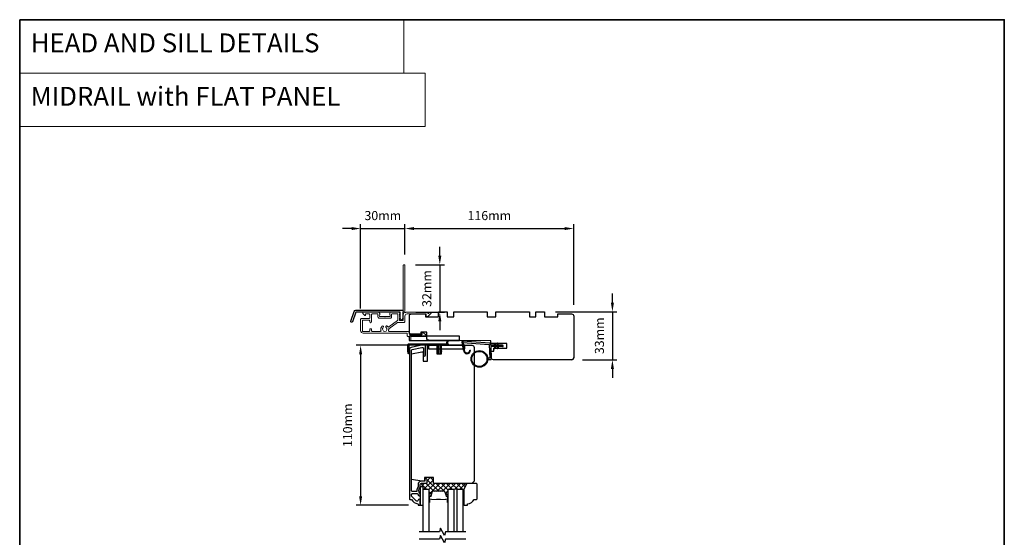
# Model space of a CAD drawing. Extents: x -6453 to -1588, y 1900 to 3786.
# Drawn here: x -6453 to -5776, y 2568 to 2924 of the extents above; entities that cross this region are included whole.
import ezdxf

# ---------------------------------------------------------------- set-up
doc = ezdxf.new("R2010")
doc.units = 0
doc.header["$LTSCALE"] = 250
doc.header["$MEASUREMENT"] = 0
doc.header["$PDMODE"] = 3
doc.header["$PDSIZE"] = -2
doc.linetypes.add('HIDDEN', pattern=[0.375, 0.25, -0.125])
doc.layers.get('DEFPOINTS').update_dxf_attribs({"color": 2, "linetype": 'CONTINUOUS'})
for name, color, linetype, lineweight in [('1', 1, 'CONTINUOUS', 13), ('15A02$0$DIMENSION', 2, 'CONTINUOUS', 15), ('18S39$0$3', 3, 'CONTINUOUS', 15), ('2', 2, 'CONTINUOUS', 25), ('5', 7, 'HIDDEN', 9), ('6', 6, 'CONTINUOUS', 5), ('8', 7, 'CONTINUOUS', 35), ('Butal', 9, 'CONTINUOUS', 15), ('Interlayer', 4, 'CONTINUOUS', 13), ('METALCLAD', 3, 'CONTINUOUS', 15), ('Spacer Bar', 1, 'CONTINUOUS', 9), ('Visible (ANSI)', 7, 'CONTINUOUS', 25)]:
    doc.layers.add(name, color=color, linetype=linetype, lineweight=lineweight)
for name, color, linetype in [('18A54$0$1', 1, 'CONTINUOUS'), ('18A54$0$3', 3, 'CONTINUOUS'), ('18A54$0$6', 6, 'CONTINUOUS'), ('18A54$0$7', 7, 'CONTINUOUS'), ('18S47$0$1', 1, 'CONTINUOUS'), ('3', 3, 'CONTINUOUS'), ('4973$0$6', 6, 'CONTINUOUS'), ('7', 7, 'CONTINUOUS'), ('Glass', 6, 'CONTINUOUS')]:
    doc.layers.add(name, color=color, linetype=linetype)
doc.styles.add('BOLD', font='txt')
doc.styles.add('ROMANS', font='romans')
doc.dimstyles.new('LWDEC', dxfattribs={"dimscale": 0.075, "dimtxt": 2.5, "dimasz": 2, "dimexe": 1.25, "dimexo": 3, "dimgap": 2, "dimtad": 1, "dimtoh": 1, "dimdec": 4, "dimzin": 11, "dimdsep": 46, "dimlunit": 5, "dimtxsty": 'ROMANS', "dimcen": 0, "dimdle": 1.5, "dimazin": 0, "dimtfac": 1, "dimtdec": 4, "dimtix": 1, "dimtmove": 0, "dimatfit": 3, "dimfxl": 0, "dimfrac": 2, "dimtzin": 0, "dimarcsym": 0})

# ---------------------------------------------------------------- blocks, each defined once
blk = doc.blocks.new('18A54$0$1854C')
at = {"layer": '18A54$0$3'}
blk.add_lwpolyline([(2.15, 21.67), (3.62, 21.67, 0.155875), (3.76, 21.72, -0.176449), (6.73, 22.54, 0.437869), (7, 22.79), (7, 25.47, 0.414214), (6.3, 26.17), (-90.11, 26.17, 0.354119), (-90.6, 25.78), (-92, 19.17), (-92, 18.62, 0.414214), (-91.35, 17.97), (-86.75, 17.97, -1), (-86.75, 16.47), (-92.9, 16.47, -0.414214), (-93.5, 17.07), (-93.5, 19.33), (-91.98, 26.49, -0.354119), (-90.51, 27.67), (12, 27.67, -0.414214), (12.5, 27.17), (12.5, 26.32, 0.263726), (12.62, 26.1, -0.222462), (15.47, 21.89, 0.369274), (15.71, 21.67), (16, 21.67, -0.414214), (16.5, 21.17), (16.5, 20.47, -0.414214), (16.2, 20.17), (13.06, 20.17, -0.967186), (13.01, 21.67, 0.644317), (13.49, 22.95), (10.34, 26.1, 0.198912), (10.16, 26.17), (9.2, 26.17, 0.414214), (8.5, 25.47), (8.5, 22.16, 0.267623), (8.62, 21.95, -0.023876), (8.99, 21.72, 0.181811), (9.16, 21.67, -1.050812), (9.23, 20.17), (8.59, 20.17, -0.190661), (8.42, 20.24, 0.395706), (4.32, 20.24, -0.190661), (4.15, 20.17), (2.15, 20.17, 0.414214), (1.4, 19.42), (1.4, 15.72, -0.414214), (1.15, 15.47), (-1, 15.47, -1), (-1, 16.97), (0, 16.97), (0, 19.52, -0.414214)], format="xyb", close=True, dxfattribs=at)
blk = doc.blocks.new('18A54$0$1894C')
at = {"layer": '18A54$0$1'}
for p, q in [((3.2, 0.5), (3.83, 1.6)), ((3.71, 0.5), (4.22, 1.6)), ((5.2, 0.5), (5.83, 1.6)), ((5.71, 0.5), (6.22, 1.6)), ((22.93, 3.05), (22.43, 3.05)), ((27.84, -2.73), (26.85, 2.84)), ((27.35, 2.89), (28.35, -2.77)), ((3.2, -0.5), (3.83, -1.6)), ((3.71, -0.5), (4.22, -1.6)), ((5.2, -0.5), (5.83, -1.6)), ((5.71, -0.5), (6.22, -1.6))]:
    blk.add_line(p, q, dxfattribs=at)
for radius in [5.71, 5.21]:
    blk.add_circle((16.41, 8.99), radius, dxfattribs=at)
for centre, radius, start, end in [((4.03, 1.6), 0.194, 310, 180), ((6.03, 1.6), 0.194, 310, 180), ((24.89, 2.89), 2.47, 360, 176.12985), ((24.89, 2.89), 1.96, 358.79613, 175.14295), ((4.03, -1.6), 0.194, 180, 50), ((6.03, -1.6), 0.194, 180, 50), ((27.54, -2.79), 0.3, 265.87745, 10), ((28.06, -2.82), 0.3, 265.87745, 10)]:
    blk.add_arc(centre, radius, start, end, dxfattribs=at)
at = {"layer": '18A54$0$6'}
for p, q in [((8.61, 0.82), (8.19, 8.96)), ((8.69, 9.49), (10.72, 9.49)), ((0.5, 0.5), (8.31, 0.5)), ((0.5, -0.5), (8.35, -0.5)), ((8.64, -0.78), (8.67, -1.29)), ((9.13, -1.76), (28.04, -3.12))]:
    blk.add_line(p, q, dxfattribs=at)
blk.add_lwpolyline([(27.75, -2.26), (9.97, -0.98, -0.378255), (9.69, -0.7), (9.23, 8.17, -0.429634), (9.53, 8.49), (10.72, 8.49)], format="xyb", dxfattribs=at)
for centre, radius, start, end in [((8.69, 8.99), 0.5, 90, 183), ((0.5, 0), 0.5, 90, 270), ((8.31, 0.8), 0.3, 270, 3), ((8.35, -0.8), 0.3, 3, 90), ((9.17, -1.26), 0.5, 183, 265.87745)]:
    blk.add_arc(centre, radius, start, end, dxfattribs=at)
blk = doc.blocks.new('*D157')
at = {"layer": '2', "color": 0, "linetype": 'ByBlock', "lineweight": -2}
for p, q in [((-6045.46, 2729.29), (-6045.46, 2735.54)), ((-6084.57, 2723.04), (-6042.33, 2723.04)), ((-6045.46, 2723.04), (-6045.46, 2690.04)), ((-6066.07, 2690.04), (-6042.33, 2690.04)), ((-6045.46, 2683.79), (-6045.46, 2677.54))]:
    blk.add_line(p, q, dxfattribs=at)
at = {"layer": '2', "color": 0}
for points in [[(-6046.5, 2729.29), (-6044.41, 2729.29), (-6045.46, 2723.04)], [(-6046.5, 2683.79), (-6044.41, 2683.79), (-6045.46, 2690.04)]]:
    blk.add_solid(points, dxfattribs=at)
at = {"layer": 'DEFPOINTS', "color": 0}
for p in [(-6092.07, 2723.04), (-6073.57, 2690.04), (-6045.46, 2690.04)]:
    blk.add_point(p, dxfattribs=at)
at = {"layer": '2', "color": 0, "insert": (-6053.58, 2706.54), "char_height": 6.25, "attachment_point": 5, "rotation": 90, "style": 'ROMANS'}
blk.add_mtext('33mm', dxfattribs=at)
blk = doc.blocks.new('*D158')
at = {"layer": '2', "color": 0, "linetype": 'ByBlock', "lineweight": -2}
for p, q in [((-6184.22, 2700.04), (-6221.7, 2700.04)), ((-6218.58, 2693.79), (-6218.58, 2596.29)), ((-6185.72, 2590.04), (-6221.7, 2590.04))]:
    blk.add_line(p, q, dxfattribs=at)
at = {"layer": '2', "color": 0}
for points in [[(-6219.62, 2693.79), (-6217.53, 2693.79), (-6218.58, 2700.04)], [(-6219.62, 2596.29), (-6217.53, 2596.29), (-6218.58, 2590.04)]]:
    blk.add_solid(points, dxfattribs=at)
at = {"layer": 'DEFPOINTS', "color": 0}
for p in [(-6176.72, 2700.04), (-6218.58, 2590.04), (-6178.22, 2590.04)]:
    blk.add_point(p, dxfattribs=at)
at = {"layer": '2', "color": 0, "insert": (-6226.7, 2645.04), "char_height": 6.25, "attachment_point": 5, "rotation": 90, "style": 'ROMANS'}
blk.add_mtext('110mm', dxfattribs=at)
blk = doc.blocks.new('*D159')
at = {"layer": '2', "color": 0, "linetype": 'ByBlock', "lineweight": -2}
for p, q in [((-6218.56, 2725.29), (-6218.56, 2783.34)), ((-6188.06, 2762.49), (-6188.06, 2783.34)), ((-6224.81, 2780.21), (-6231.06, 2780.21)), ((-6218.56, 2780.21), (-6188.06, 2780.21)), ((-6181.81, 2780.21), (-6175.56, 2780.21))]:
    blk.add_line(p, q, dxfattribs=at)
at = {"layer": '2', "color": 0}
for points in [[(-6224.81, 2781.26), (-6224.81, 2779.17), (-6218.56, 2780.21)], [(-6181.81, 2781.26), (-6181.81, 2779.17), (-6188.06, 2780.21)]]:
    blk.add_solid(points, dxfattribs=at)
at = {"layer": 'DEFPOINTS', "color": 0}
for p in [(-6188.06, 2780.21), (-6188.06, 2754.99), (-6218.56, 2717.79)]:
    blk.add_point(p, dxfattribs=at)
at = {"layer": '2', "color": 0, "insert": (-6203.31, 2788.34), "char_height": 6.25, "attachment_point": 5, "style": 'ROMANS'}
blk.add_mtext('30mm', dxfattribs=at)
blk = doc.blocks.new('*D160')
at = {"layer": '2', "color": 0, "linetype": 'ByBlock', "lineweight": -2}
for p, q in [((-6164.12, 2761.49), (-6164.12, 2767.74)), ((-6180.81, 2755.24), (-6161, 2755.24)), ((-6164.12, 2755.24), (-6164.12, 2722.79)), ((-6180.56, 2722.79), (-6161, 2722.79)), ((-6164.12, 2716.54), (-6164.12, 2710.29))]:
    blk.add_line(p, q, dxfattribs=at)
at = {"layer": '2', "color": 0}
for points in [[(-6165.16, 2761.49), (-6163.08, 2761.49), (-6164.12, 2755.24)], [(-6165.16, 2716.54), (-6163.08, 2716.54), (-6164.12, 2722.79)]]:
    blk.add_solid(points, dxfattribs=at)
at = {"layer": 'DEFPOINTS', "color": 0}
for p in [(-6188.31, 2755.24), (-6188.06, 2722.79), (-6164.12, 2722.79)]:
    blk.add_point(p, dxfattribs=at)
at = {"layer": '2', "color": 0, "insert": (-6172.25, 2739.01), "char_height": 6.25, "attachment_point": 5, "rotation": 90, "style": 'ROMANS'}
blk.add_mtext('32mm', dxfattribs=at)
blk = doc.blocks.new('*D161')
at = {"layer": '2', "color": 0, "linetype": 'ByBlock', "lineweight": -2}
for p, q in [((-6188.06, 2762.49), (-6188.06, 2783.34)), ((-6072.1, 2727.85), (-6072.1, 2783.34)), ((-6181.81, 2780.21), (-6078.35, 2780.21))]:
    blk.add_line(p, q, dxfattribs=at)
at = {"layer": '2', "color": 0}
for points in [[(-6181.81, 2781.26), (-6181.81, 2779.17), (-6188.06, 2780.21)], [(-6078.35, 2781.26), (-6078.35, 2779.17), (-6072.1, 2780.21)]]:
    blk.add_solid(points, dxfattribs=at)
at = {"layer": 'DEFPOINTS', "color": 0}
for p in [(-6072.1, 2780.21), (-6188.06, 2754.99), (-6072.1, 2720.35)]:
    blk.add_point(p, dxfattribs=at)
at = {"layer": '2', "color": 0, "insert": (-6130.08, 2788.34), "char_height": 6.25, "attachment_point": 5, "style": 'ROMANS'}
blk.add_mtext('116mm', dxfattribs=at)
blk = doc.blocks.new('2242C')
at = {"layer": '7'}
for p, q in [((143.45, 131.4), (143.45, 129.9)), ((154.45, 131.9), (143.95, 131.9)), ((143.95, 129.4), (144.45, 129.4)), ((158.45, 129.9), (154.45, 131.9)), ((158.45, 123.4), (158.45, 129.9)), ((147.45, 124.9), (147.45, 123.4)), ((147.95, 122.9), (157.95, 122.9))]:
    blk.add_line(p, q, dxfattribs=at)
for centre, radius, start, end in [((143.95, 131.4), 0.5, 90, 180), ((143.95, 129.9), 0.5, 180, 270), ((150.4, 130.12), 6, 186.90185, 240.47828), ((147.95, 123.4), 0.5, 180, 270), ((157.95, 123.4), 0.5, 270, 0)]:
    blk.add_arc(centre, radius, start, end, dxfattribs=at)

msp = doc.modelspace()

# ---------------------------------------------------------------- hatches: boundary and pattern name
at = {"layer": '15A02$0$DIMENSION'}
h = msp.add_hatch(dxfattribs=at)
h.set_pattern_fill('ANSI37', color=251, scale=20, angle=270, style=0)
h.set_pattern_definition([(315, (-3276.7881, -963.5865), (1.767767, 1.767767), []), (45, (-3276.7881, -963.5865), (-1.767767, 1.767767), [])])
h.paths.add_polyline_path([(-6145.51, 2605.04), (-6168.57, 2605.04), (-6168.57, 2609.04), (-6174.57, 2609.04), (-6174.57, 2606.54), (-6174.37, 2606.54), (-6174.37, 2607.54, -1), (-6172.87, 2607.54), (-6172.87, 2605.39, -0.414214), (-6173.12, 2605.14), (-6176.82, 2605.14, 0.414214), (-6177.57, 2604.39), (-6177.57, 2602.74), (-6175.57, 2602.74), (-6175.57, 2601.04), (-6174.02, 2601.04), (-6171.67, 2601.04), (-6171.67, 2596.66, -0.414214), (-6171.42, 2596.91), (-6170.09, 2596.91), (-6169.28, 2599.55, -0.329751), (-6168.8, 2599.91), (-6168.12, 2599.91), (-6168.01, 2599.77, 0.773921), (-6167.77, 2599.81, -0.336088), (-6167.65, 2599.91), (-6166.67, 2599.91), (-6166.56, 2599.77, 0.773921), (-6166.32, 2599.81, -0.336088), (-6166.2, 2599.91), (-6165.22, 2599.91), (-6165.12, 2599.77, 0.773921), (-6164.87, 2599.81, -0.336088), (-6164.75, 2599.91), (-6163.77, 2599.91), (-6163.67, 2599.77, 0.773921), (-6163.43, 2599.81, -0.336088), (-6163.3, 2599.91), (-6162.33, 2599.91), (-6162.22, 2599.77, 0.773921), (-6161.98, 2599.81, -0.336088), (-6161.86, 2599.91), (-6161.23, 2599.91, -0.329751), (-6160.75, 2599.55), (-6159.94, 2596.91), (-6158.62, 2596.91, -0.412632), (-6158.37, 2596.66), (-6158.37, 2601.04), (-6154.47, 2601.04), (-6152.17, 2601.04), (-6148.27, 2601.04), (-6148.27, 2596.56), (-6147.51, 2596.56), (-6147.51, 2601.04)])

# ---------------------------------------------------------------- linework, layer by layer
at = {"layer": '1', "linetype": 'Continuous'}
for points in [[(-6452.95, 2923.76), (-6188.82, 2923.76), (-6188.82, 2887.05), (-6452.95, 2887.05)], [(-6452.95, 2887.05), (-6174.25, 2887.05), (-6174.25, 2850.34), (-6452.95, 2850.34)]]:
    msp.add_lwpolyline(points, close=True, dxfattribs=at)
at = {"layer": '18A54$0$6'}
msp.add_lwpolyline([(-6175.57, 2590.04), (-6175.57, 2602.74), (-6177.57, 2602.74), (-6177.57, 2590.04)], close=True, dxfattribs=at)
at = {"layer": '18S39$0$3', "linetype": 'ByBlock', "lineweight": -3}
msp.add_lwpolyline([(-6171.82, 2697.54), (-6146.82, 2697.54), (-6146.82, 2700.14), (-6171.82, 2700.14)], close=True, dxfattribs=at)
at = {"layer": '18S47$0$1'}
msp.add_lwpolyline([(-6150.6, 2703.29), (-6150.6, 2706.29), (-6185.1, 2706.29), (-6185.1, 2703.29)], close=True, dxfattribs=at)
at = {"layer": '3'}
msp.add_lwpolyline([(-6221.75, 2724.11), (-6190.07, 2724.11, -0.6885), (-6189.57, 2722.8), (-6189.57, 2721.08, -0.520567), (-6189.43, 2720.88), (-6189.57, 2720.49), (-6189.57, 2719.08, -0.520567), (-6189.43, 2718.88), (-6189.72, 2718.09, -0.700208), (-6191.22, 2718.09), (-6191.51, 2718.88, -0.520567), (-6191.37, 2719.08), (-6191.37, 2720.49), (-6191.51, 2720.88, -0.520567), (-6191.37, 2721.08), (-6191.37, 2722.61, 0.414214), (-6191.62, 2722.86), (-6221.57, 2722.86, 0.315299), (-6221.81, 2722.7), (-6224.19, 2716.15, -1), (-6225.36, 2716.57), (-6222.92, 2723.29, -0.315299)], format="xyb", close=True, dxfattribs=at)
at = {"layer": '4973$0$6'}
msp.add_lwpolyline([(-6185.32, 2694.44, -0.897663), (-6185.81, 2694.38), (-6186.2, 2696.19), (-6186.2, 2700.08, -0.414214), (-6185.2, 2701.08), (-6158.8, 2701.08, -1), (-6158.8, 2700.19), (-6163.68, 2700.19, 0.414214), (-6164.12, 2699.74), (-6164.12, 2694.38, -1), (-6165.01, 2694.38), (-6165.01, 2699.74, 0.414214), (-6165.45, 2700.19), (-6185.32, 2700.19)], format="xyb", close=True, dxfattribs=at)
at = {"layer": '4973$0$6', "color": 1}
for points in [[(-6159.53, 2701.08), (-6158.82, 2703.49, -0.866977), (-6158.55, 2703.35), (-6158.8, 2701.08)], [(-6164.12, 2696.58), (-6162.9, 2697.44, 0.882135), (-6163.13, 2697.88), (-6164.12, 2697.51)], [(-6164.12, 2694.8), (-6162.9, 2695.66, 0.882135), (-6163.13, 2696.1), (-6164.12, 2695.73)]]:
    msp.add_lwpolyline(points, format="xyb", close=True, dxfattribs=at)
at = {"layer": '6'}
msp.add_lwpolyline([(-6148.27, 2596.56), (-6147.51, 2596.56), (-6147.51, 2590.56), (-6148.27, 2590.56)], close=True, dxfattribs=at)
at = {"layer": '7', "flags": 128}
for points in [[(-6146.17, 2571.79), (-6160.16, 2571.79), (-6160.83, 2569.29), (-6163.72, 2574.29), (-6164.39, 2571.79), (-6178.37, 2571.79)], [(-6146.17, 2566.79), (-6160.16, 2566.79), (-6160.83, 2564.29), (-6163.72, 2569.29), (-6164.39, 2566.79), (-6178.37, 2566.79)]]:
    msp.add_lwpolyline(points, dxfattribs=at)
at = {"layer": '8', "linetype": 'Continuous'}
msp.add_lwpolyline([(-6452.95, 2923.76), (-5776.05, 2923.76), (-5776.05, 1965.27), (-6452.95, 1965.27)], close=True, dxfattribs=at)
at = {"layer": 'Butal'}
for points in [[(-6171.67, 2592.48), (-6171.67, 2596.66, -0.414214), (-6171.42, 2596.91), (-6170.09, 2596.91), (-6170.28, 2596.3, -0.329751), (-6170.64, 2596.03), (-6170.76, 2596.03, 0.414214), (-6171.27, 2595.52), (-6171.27, 2592.23), (-6171.42, 2592.23, -0.414214)], [(-6158.37, 2592.48), (-6158.37, 2596.66, 0.414214), (-6158.62, 2596.91), (-6159.94, 2596.91), (-6159.76, 2596.3, 0.329751), (-6159.4, 2596.03), (-6159.28, 2596.03, -0.414214), (-6158.77, 2595.52), (-6158.77, 2592.23), (-6158.62, 2592.23, 0.414214)]]:
    msp.add_lwpolyline(points, format="xyb", close=True, dxfattribs=at)
at = {"layer": 'Glass', "color": 1}
for points in [[(-6175.57, 2571.79), (-6175.57, 2601.04), (-6171.67, 2601.04), (-6171.67, 2571.79)], [(-6158.37, 2571.79), (-6158.37, 2601.04), (-6154.47, 2601.04), (-6154.47, 2571.79)], [(-6158.37, 2571.79), (-6158.37, 2601.04), (-6154.47, 2601.04), (-6154.47, 2571.79)], [(-6152.17, 2571.79), (-6152.17, 2601.04), (-6148.27, 2601.04), (-6148.27, 2571.79)]]:
    msp.add_lwpolyline(points, dxfattribs=at)
at = {"layer": 'Interlayer'}
msp.add_lwpolyline([(-6152.17, 2571.79), (-6152.17, 2601.04), (-6154.47, 2601.04), (-6154.47, 2571.79)], dxfattribs=at)
at = {"layer": 'METALCLAD'}
for points in [[(-6199.39, 2710.2, 0.512451), (-6198.91, 2709.54), (-6190.97, 2709.54), (-6185.9, 2709.54, -0.414242), (-6185.27, 2708.91), (-6185.27, 2707.79, 0.34049), (-6184.57, 2707.29), (-6176.74, 2707.29, 0.414214), (-6176.24, 2707.79), (-6176.24, 2708.29, -0.414214), (-6175.74, 2708.79), (-6175.69, 2708.79, -0.198912), (-6175.34, 2708.64), (-6173.59, 2706.89, -0.668179), (-6173.94, 2706.04), (-6183.56, 2706.04, 0.414214), (-6184.06, 2705.54), (-6184.07, 2703.64, -1), (-6185.27, 2703.64), (-6185.26, 2705.54, 0.414214), (-6185.76, 2706.04), (-6185.97, 2706.04, -0.414214), (-6186.47, 2706.54), (-6186.47, 2707.84, 0.414214), (-6186.97, 2708.34), (-6216.77, 2708.35, -0.414214), (-6218.57, 2710.15), (-6218.57, 2717.65, -0.414214), (-6217.82, 2718.4), (-6216.87, 2718.4), (-6212.76, 2718.4, 0.414214), (-6212.26, 2718.89), (-6212.27, 2721.05, 0.414214), (-6212.77, 2721.55), (-6215.02, 2721.55, 0.414214), (-6215.27, 2721.3), (-6215.27, 2720.74, -0.668179), (-6215.7, 2720.57), (-6217.02, 2721.89, -0.668179), (-6216.67, 2722.75), (-6206.47, 2722.74, -0.414214), (-6205.47, 2721.74), (-6205.47, 2721.03, -0.239932), (-6205.57, 2720.83, 0.72633), (-6205.22, 2719.74), (-6202.22, 2719.74), (-6201.97, 2719.49), (-6201.72, 2719.74), (-6198.72, 2719.74, 0.72633), (-6198.37, 2720.83, -0.239932), (-6198.47, 2721.03), (-6198.47, 2721.74, -0.414214), (-6197.47, 2722.74), (-6192.27, 2722.74, -0.213422), (-6191.9, 2722.57), (-6191.58, 2722.22, -0.381966), (-6191.58, 2721.89), (-6191.77, 2721.68), (-6191.58, 2721.47, -0.381966), (-6191.58, 2721.14), (-6191.77, 2720.93), (-6191.58, 2720.72, -0.381966), (-6191.58, 2720.39), (-6191.77, 2720.18), (-6191.58, 2719.97, -0.381966), (-6191.58, 2719.64), (-6191.77, 2719.43), (-6191.58, 2719.22, -0.381966), (-6191.58, 2718.89), (-6191.77, 2718.68), (-6191.58, 2718.47, -0.381966), (-6191.58, 2718.14), (-6191.77, 2717.93), (-6191.77, 2717.44, 0.414214), (-6191.27, 2716.94), (-6189.77, 2716.94, 0.414214), (-6189.27, 2717.44), (-6189.27, 2717.93), (-6189.46, 2718.14, -0.381966), (-6189.46, 2718.47), (-6189.27, 2718.68), (-6189.46, 2718.89, -0.381966), (-6189.46, 2719.22), (-6189.27, 2719.43), (-6189.46, 2719.64, -0.381966), (-6189.46, 2719.97), (-6189.27, 2720.18), (-6189.46, 2720.39, -0.381966), (-6189.46, 2720.72), (-6189.27, 2720.93), (-6189.46, 2721.14, -0.381966), (-6189.46, 2721.47), (-6189.07, 2721.9, 0.561267), (-6189.27, 2722.56), (-6189.26, 2754.99, -0.414214), (-6189.01, 2755.24), (-6188.31, 2755.24, -0.414214), (-6188.06, 2754.99), (-6188.07, 2723.19, 1.114225), (-6187.79, 2722.45, -0.117683), (-6186.57, 2722.74), (-6172.95, 2722.74, -0.424236), (-6172.32, 2722.09, 0.68058), (-6171.89, 2721.9), (-6171.13, 2722.66, -0.198912), (-6170.95, 2722.74), (-6170.57, 2722.74, -0.668179), (-6170.22, 2721.88), (-6172.14, 2719.96, -0.198912), (-6172.32, 2719.89), (-6173.32, 2719.89, -0.414214), (-6173.57, 2720.14), (-6173.57, 2721.54), (-6186.57, 2721.54, 0.414214), (-6188.07, 2720.04), (-6188.07, 2716.24, -0.414214), (-6188.57, 2715.74), (-6188.77, 2715.74), (-6192.8, 2715.74, 0.161201), (-6193.1, 2715.64), (-6199.08, 2711.2, 0.198412), (-6199.25, 2710.86, -0.061742), (-6199.39, 2710.2)], [(-6199.83, 2712.75, 0.406811), (-6199.13, 2712.66), (-6193.17, 2717.09, 0.237176), (-6192.97, 2717.49), (-6192.97, 2721.29, 0.414214), (-6193.22, 2721.54), (-6197.02, 2721.54, 0.414214), (-6197.27, 2721.29), (-6197.27, 2719.54, -0.414214), (-6198.27, 2718.54), (-6205.67, 2718.54, -0.414214), (-6206.67, 2719.54), (-6206.67, 2721.29, 0.414214), (-6206.92, 2721.54), (-6210.57, 2721.54, 0.414214), (-6211.07, 2721.04), (-6211.07, 2716.09, -1), (-6212.27, 2716.1), (-6212.27, 2716.69, 0.414214), (-6212.76, 2717.2), (-6216.87, 2717.2, 0.414214), (-6217.37, 2716.7), (-6217.37, 2710.05, 0.414214), (-6216.87, 2709.55), (-6212.77, 2709.55, 0.414214), (-6212.27, 2710.05), (-6212.27, 2710.75, -1), (-6211.07, 2710.74), (-6211.07, 2710.04, 0.414214), (-6210.57, 2709.54), (-6205.03, 2709.54, 0.512451), (-6204.56, 2710.2, -0.307344), (-6203.73, 2713.15, -1), (-6202.96, 2712.23, 2.733099), (-6200.99, 2712.23, -1), (-6200.21, 2713.15, -0.051205), (-6199.83, 2712.75)]]:
    msp.add_lwpolyline(points, format="xyb", dxfattribs=at)
at = {"layer": 'Spacer Bar'}
for points in [[(-6166.2, 2599.91, 0.226277), (-6166.3, 2599.86), (-6166.37, 2599.77, -0.476976), (-6166.56, 2599.77), (-6166.63, 2599.86, 0.226277), (-6166.73, 2599.91), (-6167.65, 2599.91, 0.226277), (-6167.75, 2599.86), (-6167.81, 2599.77, -0.476976), (-6168.01, 2599.77), (-6168.08, 2599.86, 0.226277), (-6168.18, 2599.91), (-6168.8, 2599.91, 0.329751), (-6169.28, 2599.55), (-6170.28, 2596.29, -0.329751), (-6170.65, 2596.02), (-6170.77, 2596.02, 0.414214), (-6171.27, 2595.52), (-6171.27, 2592.23, 1), (-6170.88, 2592.23), (-6170.88, 2594.09, -0.414214), (-6170.73, 2594.24), (-6170.22, 2594.24), (-6170.22, 2594.36), (-6170.7, 2594.36, 0.414214), (-6171, 2594.06), (-6171, 2592.23, -1), (-6171.15, 2592.23), (-6171.15, 2595.52, -0.414214), (-6170.77, 2595.91), (-6170.65, 2595.91, 0.329751), (-6170.17, 2596.26), (-6169.17, 2599.52, -0.329751), (-6168.8, 2599.79), (-6168.18, 2599.79, -0.226277), (-6168.17, 2599.79), (-6168.1, 2599.7, 0.476976), (-6167.73, 2599.7), (-6167.66, 2599.79, -0.226277), (-6167.65, 2599.79), (-6166.73, 2599.79, -0.226277), (-6166.72, 2599.79), (-6166.65, 2599.7, 0.476976), (-6166.28, 2599.7), (-6166.21, 2599.79, -0.226277), (-6166.2, 2599.79), (-6165.28, 2599.79, -0.256633), (-6165.27, 2599.79), (-6165.2, 2599.7, 0.476976), (-6164.83, 2599.7), (-6164.76, 2599.79, -0.226277), (-6164.75, 2599.79), (-6163.84, 2599.79, -0.256633), (-6163.83, 2599.79), (-6163.76, 2599.7, 0.476976), (-6163.38, 2599.7), (-6163.31, 2599.79, -0.226277), (-6163.3, 2599.79), (-6162.39, 2599.79, -0.256633), (-6162.38, 2599.79), (-6162.31, 2599.7, 0.476976), (-6161.93, 2599.7), (-6161.87, 2599.79, -0.226277), (-6161.86, 2599.79), (-6161.23, 2599.79, -0.329751), (-6160.86, 2599.52), (-6159.87, 2596.26, 0.329751), (-6159.39, 2595.91), (-6159.27, 2595.91, -0.414214), (-6158.88, 2595.52), (-6158.88, 2592.23, -1), (-6159.03, 2592.23), (-6159.03, 2594.06, 0.414214), (-6159.33, 2594.36), (-6159.81, 2594.36), (-6159.81, 2594.24), (-6159.3, 2594.24, -0.414214), (-6159.15, 2594.09), (-6159.15, 2592.23, 1), (-6158.77, 2592.23), (-6158.77, 2595.52, 0.414214), (-6159.27, 2596.02), (-6159.39, 2596.02, -0.329751), (-6159.76, 2596.29), (-6160.75, 2599.55, 0.329751), (-6161.23, 2599.91), (-6161.86, 2599.91, 0.226277), (-6161.95, 2599.86), (-6162.02, 2599.77, -0.476976), (-6162.22, 2599.77), (-6162.29, 2599.86, 0.226277), (-6162.39, 2599.91), (-6163.3, 2599.91, 0.226277), (-6163.4, 2599.86), (-6163.47, 2599.77, -0.476976), (-6163.67, 2599.77), (-6163.74, 2599.86, 0.226277), (-6163.84, 2599.91), (-6164.75, 2599.91, 0.226277), (-6164.85, 2599.86), (-6164.92, 2599.77, -0.476976), (-6165.12, 2599.77), (-6165.18, 2599.86, 0.226277), (-6165.28, 2599.91)], [(-6170.67, 2594.19), (-6170.03, 2594.19, -0.22907), (-6169.87, 2594.12, 0.224481), (-6169.74, 2594.05), (-6166.46, 2594.05, 0.28964), (-6166.3, 2594.15, -0.272736), (-6166.07, 2594.31), (-6163.96, 2594.31, -0.272736), (-6163.74, 2594.15, 0.28964), (-6163.58, 2594.05), (-6160.3, 2594.05, 0.224481), (-6160.16, 2594.12, -0.22907), (-6160, 2594.19), (-6159.37, 2594.19), (-6159.37, 2594.24), (-6160, 2594.24, 0.228585), (-6160.2, 2594.15, -0.224481), (-6160.3, 2594.1), (-6163.58, 2594.1, -0.28964), (-6163.69, 2594.18, 0.274141), (-6163.96, 2594.36), (-6166.07, 2594.36, 0.274141), (-6166.34, 2594.18, -0.28964), (-6166.46, 2594.1), (-6169.74, 2594.1, -0.224481), (-6169.83, 2594.15, 0.228585), (-6170.04, 2594.24), (-6170.67, 2594.24)]]:
    msp.add_lwpolyline(points, format="xyb", close=True, dxfattribs=at)
msp.add_lwpolyline([(-6166.46, 2594.1, -0.001885), (-6166.46, 2594.1), (-6169.74, 2594.1, -0.224481), (-6169.83, 2594.15, 0.228585), (-6170.04, 2594.24), (-6170.67, 2594.24), (-6170.67, 2594.19), (-6170.03, 2594.19, -0.22907), (-6169.87, 2594.12, 0.224481), (-6169.74, 2594.05), (-6166.46, 2594.05, -0.214245), (-6166.42, 2594.04, 0.214245), (-6166.29, 2593.98), (-6163.75, 2593.98, 0.214245), (-6163.61, 2594.04, -0.214245), (-6163.58, 2594.05), (-6160.3, 2594.05, 0.224481), (-6160.16, 2594.12, -0.22907), (-6160, 2594.19), (-6159.37, 2594.19), (-6159.37, 2594.24), (-6160, 2594.24, 0.228585), (-6160.2, 2594.15, -0.224481), (-6160.3, 2594.1), (-6163.58, 2594.1, 0.214245), (-6163.65, 2594.07, -0.214245), (-6163.75, 2594.03), (-6166.29, 2594.03, -0.214245), (-6166.38, 2594.07, 0.214245), (-6166.46, 2594.1)], format="xyb", dxfattribs=at)
at = {"layer": 'Visible (ANSI)'}
msp.add_lwpolyline([(-6073.57, 2690.04, 0.414214), (-6072.07, 2691.54, -0.414214), (-6073.57, 2690.04), (-6127.26, 2690.04, -0.406566), (-6128.76, 2691.5), (-6128.88, 2696.04), (-6127.07, 2696.04), (-6127.07, 2698.04), (-6118.07, 2698.04), (-6118.07, 2701.29), (-6129.02, 2701.29), (-6129.07, 2703.04), (-6171.58, 2703.41, -0.41166), (-6173.07, 2704.91), (-6173.07, 2709.04), (-6177.07, 2709.04), (-6177.07, 2707.54), (-6183.57, 2707.54, -0.414214), (-6185.07, 2709.04), (-6185.07, 2720.04, -0.414214), (-6183.57, 2721.54), (-6174.07, 2721.54), (-6174.07, 2719.54), (-6165.07, 2719.54), (-6165.07, 2723.04), (-6159.07, 2723.04), (-6159.07, 2719.54), (-6154.57, 2719.54), (-6154.57, 2723.04), (-6131.57, 2723.04), (-6131.57, 2719.54), (-6125.57, 2719.54), (-6125.57, 2723.04), (-6102.57, 2723.04), (-6102.57, 2719.54), (-6098.07, 2719.54), (-6098.07, 2723.04), (-6092.07, 2723.04), (-6092.07, 2719.54), (-6083.07, 2719.54), (-6083.07, 2721.54), (-6073.57, 2721.54, -0.414214), (-6072.07, 2720.04), (-6072.07, 2691.54)], format="xyb", dxfattribs=at)
msp.add_lwpolyline([(-6142.07, 2700.04, -0.414214), (-6140.57, 2698.54), (-6140.57, 2606.54), (-6142.07, 2605.04), (-6168.57, 2605.04), (-6168.57, 2609.04), (-6174.57, 2609.04), (-6174.57, 2606.54), (-6176.57, 2606.54), (-6183.57, 2607.77), (-6183.57, 2694.05), (-6176.57, 2695.54), (-6175.57, 2695.54), (-6175.57, 2689.04), (-6172.57, 2689.04), (-6172.57, 2700.04), (-6166.07, 2700.04), (-6166.07, 2694.04), (-6163.07, 2694.04), (-6163.07, 2700.04)], format="xyb", close=True, dxfattribs=at)

# ---------------------------------------------------------------- block references
at = {"layer": '18A54$0$3', "xscale": -1, "rotation": 90}
msp.add_blockref('18A54$0$1854C', (-6157.39, 2606.54), dxfattribs=at)
at = {"layer": '18A54$0$7', "rotation": 180}
msp.add_blockref('18A54$0$1894C', (-6120.52, 2699.6), dxfattribs=at)
at = {"layer": '8', "xscale": 0.999998, "yscale": 0.999998, "zscale": 0.999998, "rotation": 90}
msp.add_blockref('2242C', (-6015.61, 2446.59), dxfattribs=at)

# ---------------------------------------------------------------- texts
at = {"layer": '5', "linetype": 'Continuous', "lineweight": 20, "style": 'BOLD'}
for s, p in [('HEAD AND SILL DETAILS', (-6445.37, 2901.33)), ('MIDRAIL with FLAT PANEL', (-6445.37, 2864.62))]:
    msp.add_text(s, height=12.9999, dxfattribs=at).set_placement(p)

# ---------------------------------------------------------------- dimensions: what is measured, and where the dimension line sits
at = {"layer": '2'}
for base, p1, p2, picture, middle in [((-6188.0632, 2780.2136), (-6218.5631, 2717.7895), (-6188.0632, 2754.9894), '*D159', (-6203.3131, 2788.3386)), ((-6072.1, 2780.21), (-6188.06, 2754.99), (-6072.1, 2720.35), '*D161', (-6130.08, 2788.34))]:
    dim = msp.add_linear_dim(base=base, p1=p1, p2=p2, dimstyle='LWDEC', override={"dimscale": 2.5, "dimasz": 2.5, "dimdec": 0, "dimlunit": 2, "dimpost": 'mm', "dimtdec": 0, "dimarcsym": 1}, dxfattribs=at)
    dim.commit()
    dim.dimension.update_dxf_attribs({"geometry": picture, "text_midpoint": middle})
for base, p1, p2, picture, middle in [((-6164.12, 2722.79), (-6188.31, 2755.24), (-6188.06, 2722.79), '*D160', (-6172.25, 2739.01)), ((-6045.46, 2690.04), (-6092.07, 2723.04), (-6073.57, 2690.04), '*D157', (-6053.58, 2706.54))]:
    dim = msp.add_linear_dim(base=base, p1=p1, p2=p2, angle=90, dimstyle='LWDEC', override={"dimscale": 2.5, "dimasz": 2.5, "dimdec": 0, "dimlunit": 2, "dimpost": 'mm', "dimtdec": 0, "dimarcsym": 1}, dxfattribs=at)
    dim.commit()
    dim.dimension.update_dxf_attribs({"geometry": picture, "text_midpoint": middle})
dim = msp.add_linear_dim(base=(-6218.58, 2590.04), p1=(-6176.72, 2700.04), p2=(-6178.22, 2590.04), angle=90, dimstyle='LWDEC', override={"dimscale": 2.5, "dimasz": 2.5, "dimdec": 0, "dimlunit": 2, "dimpost": 'mm', "dimtdec": 0, "dimarcsym": 1}, dxfattribs=at)
dim.commit()
dim.dimension.update_dxf_attribs({"geometry": '*D158', "text_midpoint": (-6218.58, 2645.04), "dimtype": 160})

doc.saveas('drawing.dxf')
